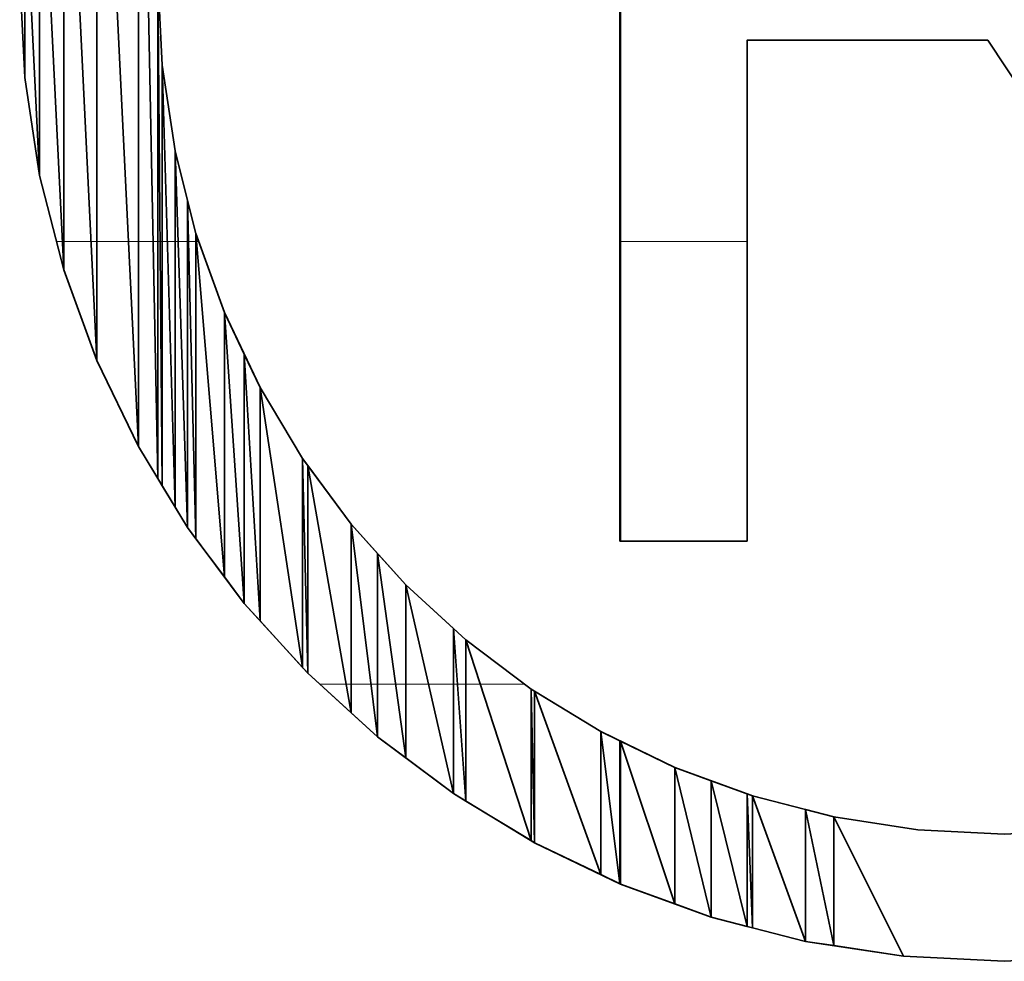
# Model space of a CAD drawing. Units: millimetres. Extents: x 0 to 24042, y 0 to 16800.
# Drawn here: x 17636 to 17667, y 691 to 721 of the extents above; entities that cross this region are included whole.
import ezdxf

# ---------------------------------------------------------------- set-up
doc = ezdxf.new("R2010")
doc.units = ezdxf.units.MM
doc.header["$MEASUREMENT"] = 0
doc.layers.add('(1) Shape lines', color=7, linetype='Continuous', lineweight=35)
doc.layers.add('(9) Sheet', color=7, linetype='Continuous', lineweight=35)

# ---------------------------------------------------------------- blocks, each defined once
blk = doc.blocks.new('HATCH_1420_61eda45b-a6b8-4b91-ac96-f4cb047b0434')
at = {"layer": '(1) Shape lines', "color": 0, "lineweight": 9}
for p, q in [((17636.376, 728), (17636.343, 728)), ((17637.065, 714), (17636.88, 714))]:
    blk.add_line(p, q, dxfattribs=at)
blk = doc.blocks.new('HATCH_1421_08397ea0-d179-4063-bb71-2fcd8901abc6')
at = {"layer": '(1) Shape lines', "color": 0, "lineweight": 9}
for p, q in [((17637.109, 728), (17636.376, 728)), ((17637.109, 714), (17637.065, 714))]:
    blk.add_line(p, q, dxfattribs=at)
blk = doc.blocks.new('HATCH_1424_75ecbb3b-71ca-4aa8-b7e9-3eff42829762')
at = {"layer": '(1) Shape lines', "color": 0, "lineweight": 9}
for p, q in [((17637.287, 728), (17637.109, 728)), ((17637.971, 714), (17637.109, 714))]:
    blk.add_line(p, q, dxfattribs=at)
blk = doc.blocks.new('HATCH_1425_0ea5f442-c8e6-458f-b947-d9c8e85453e0')
at = {"layer": '(1) Shape lines', "color": 0, "lineweight": 9}
for p, q in [((17638.155, 728), (17637.287, 728)), ((17638.155, 714), (17637.971, 714))]:
    blk.add_line(p, q, dxfattribs=at)
blk = doc.blocks.new('HATCH_1428_38b9c9ea-d913-4431-b050-fcd2350d2e27')
at = {"layer": '(1) Shape lines', "color": 0, "lineweight": 9}
for p, q in [((17638.47, 728), (17638.155, 728)), ((17639.149, 714), (17638.155, 714))]:
    blk.add_line(p, q, dxfattribs=at)
blk = doc.blocks.new('HATCH_1429_b5b2e240-82f9-4611-bdb9-dd8b7406664b')
at = {"layer": '(1) Shape lines', "color": 0, "lineweight": 9}
for p, q in [((17639.464, 728), (17638.47, 728)), ((17639.464, 714), (17639.149, 714))]:
    blk.add_line(p, q, dxfattribs=at)
blk = doc.blocks.new('HATCH_1432_69d4b6c9-bd17-4d90-9aa2-649603ab4332')
at = {"layer": '(1) Shape lines', "color": 0, "lineweight": 9}
for p, q in [((17639.649, 728), (17639.464, 728)), ((17639.931, 714), (17639.464, 714))]:
    blk.add_line(p, q, dxfattribs=at)
blk = doc.blocks.new('HATCH_1433_ace61963-4aad-45d5-b298-e4b2a3cdc832')
at = {"layer": '(1) Shape lines', "color": 0, "lineweight": 9}
for p, q in [((17640.082, 728), (17639.649, 728)), ((17640.082, 714), (17639.931, 714))]:
    blk.add_line(p, q, dxfattribs=at)
blk = doc.blocks.new('HATCH_1434_51be6d6f-4646-440c-a829-c6466fa726ce')
at = {"layer": '(1) Shape lines', "color": 0, "lineweight": 9}
blk.add_line((17640.154, 714), (17640.082, 714), dxfattribs=at)
blk = doc.blocks.new('HATCH_1435_b837856e-5840-4bc2-be41-96de051613a6')
at = {"layer": '(1) Shape lines', "color": 0, "lineweight": 9}
blk.add_line((17640.22, 714), (17640.154, 714), dxfattribs=at)
blk = doc.blocks.new('HATCH_1442_fc4cb9a3-f29c-4c4e-a883-44cb83914620')
at = {"layer": '(1) Shape lines', "color": 0, "lineweight": 9}
blk.add_line((17640.382, 714), (17640.22, 714), dxfattribs=at)
blk = doc.blocks.new('HATCH_1443_f8b3c417-9ba3-4c3c-9f1f-a016adf24df2')
at = {"layer": '(1) Shape lines', "color": 0, "lineweight": 9}
blk.add_line((17640.626, 714), (17640.382, 714), dxfattribs=at)
blk = doc.blocks.new('HATCH_1450_401dab9a-a4c3-4f57-8bdf-bd53fb2e7e82')
at = {"layer": '(1) Shape lines', "color": 0, "lineweight": 9}
blk.add_line((17640.721, 714), (17640.626, 714), dxfattribs=at)
blk = doc.blocks.new('HATCH_1451_f57e5b55-5f34-43ba-8613-cb88f6bd6b14')
at = {"layer": '(1) Shape lines', "color": 0, "lineweight": 9}
blk.add_line((17641.022, 714), (17640.721, 714), dxfattribs=at)
blk = doc.blocks.new('HATCH_1458_ea87751e-1b57-4a03-8e22-832ceb2acce6')
at = {"layer": '(1) Shape lines', "color": 0, "lineweight": 9}
blk.add_line((17641.054, 714), (17641.022, 714), dxfattribs=at)
blk = doc.blocks.new('HATCH_1459_f45761f2-f145-4e37-8646-50b3866f1bd3')
at = {"layer": '(1) Shape lines', "color": 0, "lineweight": 9}
blk.add_line((17641.286, 714), (17641.054, 714), dxfattribs=at)
blk = doc.blocks.new('HATCH_1466_9bd3e17d-34c6-4f27-9a23-71df6cfb7833')
at = {"layer": '(1) Shape lines', "color": 0, "lineweight": 9}
blk.add_line((17641.307, 714), (17641.286, 714), dxfattribs=at)
blk = doc.blocks.new('HATCH_1467_fe3ee5ae-82bb-4738-b393-14a21388b695')
at = {"layer": '(1) Shape lines', "color": 0, "lineweight": 9}
blk.add_line((17641.377, 714), (17641.307, 714), dxfattribs=at)
blk = doc.blocks.new('HATCH_1506_38a3cf2d-a8ee-4cf9-b0ac-f396fc00e5d0')
at = {"layer": '(1) Shape lines', "color": 0, "lineweight": 9}
blk.add_line((17646.037, 700), (17645.202, 700), dxfattribs=at)
blk = doc.blocks.new('HATCH_1507_3d49d90d-332f-4995-966b-c2e449357319')
at = {"layer": '(1) Shape lines', "color": 0, "lineweight": 9}
blk.add_line((17646.196, 700), (17646.037, 700), dxfattribs=at)
blk = doc.blocks.new('HATCH_1514_bf583b04-6c5a-4edc-9cd4-1932ce685283')
at = {"layer": '(1) Shape lines', "color": 0, "lineweight": 9}
blk.add_line((17646.824, 700), (17646.196, 700), dxfattribs=at)
blk = doc.blocks.new('HATCH_1515_56ecf21d-99ac-46c1-b225-a0191f522c4f')
at = {"layer": '(1) Shape lines', "color": 0, "lineweight": 9}
blk.add_line((17647.03, 700), (17646.824, 700), dxfattribs=at)
blk = doc.blocks.new('HATCH_1522_8b2147c4-501f-491a-8c75-5da9302e3519')
at = {"layer": '(1) Shape lines', "color": 0, "lineweight": 9}
blk.add_line((17647.602, 700), (17647.03, 700), dxfattribs=at)
blk = doc.blocks.new('HATCH_1523_ff103c19-4690-4ff6-8219-f944bd3f18ba')
at = {"layer": '(1) Shape lines', "color": 0, "lineweight": 9}
blk.add_line((17647.924, 700), (17647.602, 700), dxfattribs=at)
blk = doc.blocks.new('HATCH_1530_3a4e5135-0f6f-45e9-865b-ba2033f69549')
at = {"layer": '(1) Shape lines', "color": 0, "lineweight": 9}
blk.add_line((17648.64, 700), (17647.924, 700), dxfattribs=at)
blk = doc.blocks.new('HATCH_1531_4d3ced62-a3b9-4d8b-b991-565b3418ecaf')
at = {"layer": '(1) Shape lines', "color": 0, "lineweight": 9}
blk.add_line((17649.427, 700), (17648.64, 700), dxfattribs=at)
blk = doc.blocks.new('HATCH_1538_84c69eed-6a30-439a-96b3-05353927e711')
at = {"layer": '(1) Shape lines', "color": 0, "lineweight": 9}
blk.add_line((17649.556, 700), (17649.427, 700), dxfattribs=at)
blk = doc.blocks.new('HATCH_1539_6b1aa719-864d-4c6e-bbe2-c200e1328c37')
at = {"layer": '(1) Shape lines', "color": 0, "lineweight": 9}
blk.add_line((17649.825, 700), (17649.556, 700), dxfattribs=at)
blk = doc.blocks.new('HATCH_1546_5b22cb47-faf7-41d1-ae12-b69ba4b4c76b')
at = {"layer": '(1) Shape lines', "color": 0, "lineweight": 9}
blk.add_line((17650.28, 700), (17649.825, 700), dxfattribs=at)
blk = doc.blocks.new('HATCH_1547_06f74fa1-f28e-4bbd-b5ff-8de1dd036af4')
at = {"layer": '(1) Shape lines', "color": 0, "lineweight": 9}
blk.add_line((17651.686, 700), (17650.28, 700), dxfattribs=at)
blk = doc.blocks.new('HATCH_1576_4bf317a0-94d2-4cbd-bbce-738430dec8cf')
at = {"layer": '(1) Shape lines', "color": 0, "lineweight": 9}
for p, q in [((17654.703, 728), (17654.696, 728)), ((17654.711, 714), (17654.696, 714))]:
    blk.add_line(p, q, dxfattribs=at)
blk = doc.blocks.new('HATCH_1577_f9ede349-7a83-4e4e-91ce-2a50e26dd893')
at = {"layer": '(1) Shape lines', "color": 0, "lineweight": 9}
for p, q in [((17654.717, 728), (17654.703, 728)), ((17654.717, 714), (17654.711, 714))]:
    blk.add_line(p, q, dxfattribs=at)
blk = doc.blocks.new('HATCH_1588_d1cd84a0-a962-4911-ac8d-b00e40a12bd4')
at = {"layer": '(1) Shape lines', "color": 0, "lineweight": 9}
for p, q in [((17655.304, 728), (17654.717, 728)), ((17655.977, 714), (17654.717, 714))]:
    blk.add_line(p, q, dxfattribs=at)
blk = doc.blocks.new('HATCH_1589_510df907-4780-418d-a752-58572c3f9e98')
at = {"layer": '(1) Shape lines', "color": 0, "lineweight": 9}
for p, q in [((17656.433, 728), (17655.304, 728)), ((17656.433, 714), (17655.977, 714))]:
    blk.add_line(p, q, dxfattribs=at)
blk = doc.blocks.new('HATCH_1600_45834317-f76d-4dcd-a0c7-8ec1acf97bab')
at = {"layer": '(1) Shape lines', "color": 0, "lineweight": 9}
for p, q in [((17656.825, 728), (17656.433, 728)), ((17657.275, 714), (17656.433, 714))]:
    blk.add_line(p, q, dxfattribs=at)
blk = doc.blocks.new('HATCH_1601_627b05e7-bb12-421c-a96f-d29d25f45b31')
at = {"layer": '(1) Shape lines', "color": 0, "lineweight": 9}
for p, q in [((17657.579, 728), (17656.825, 728)), ((17657.579, 714), (17657.275, 714))]:
    blk.add_line(p, q, dxfattribs=at)
blk = doc.blocks.new('HATCH_1612_e9c0ac21-9511-419a-ab5d-01cf6b33d69b')
at = {"layer": '(1) Shape lines', "color": 0, "lineweight": 9}
for p, q in [((17657.969, 728), (17657.579, 728)), ((17658.416, 714), (17657.579, 714))]:
    blk.add_line(p, q, dxfattribs=at)
blk = doc.blocks.new('HATCH_1613_72dc6e07-dd19-4409-a7bb-1ceeaa333cf8')
at = {"layer": '(1) Shape lines', "color": 0, "lineweight": 9}
for p, q in [((17658.718, 728), (17657.969, 728)), ((17658.718, 714), (17658.416, 714))]:
    blk.add_line(p, q, dxfattribs=at)
blk = doc.blocks.new('GROUP_0_5dd4b004-f7e6-4b5e-99dd-b78739168432')
at = {"layer": '(9) Sheet', "color": 7, "linetype": 'Continuous', "lineweight": 35, "ltscale": 40}
for points in [[(17635.712, 722.376), (17635.872, 719.187), (17636.343, 716.092), (17637.109, 713.105), (17638.155, 710.242), (17639.464, 707.52), (17641.022, 704.953), (17642.812, 702.556), (17644.82, 700.346), (17647.03, 698.338), (17649.427, 696.548), (17651.994, 694.99), (17654.717, 693.68), (17657.579, 692.635), (17660.566, 691.869), (17663.661, 691.398), (17666.85, 691.238), (17670.037, 691.398)], [(17669.588, 695.399), (17666.85, 695.26), (17664.114, 695.399), (17661.457, 695.805), (17658.892, 696.466), (17656.433, 697.369), (17654.093, 698.501), (17651.886, 699.849), (17649.825, 701.401), (17647.924, 703.143), (17646.196, 705.062), (17644.655, 707.145), (17643.314, 709.38), (17642.186, 711.754), (17641.286, 714.253), (17640.626, 716.865), (17640.22, 719.577), (17640.082, 722.376)], [(17654.696, 740.202), (17654.696, 704.53), (17658.718, 704.53), (17658.718, 720.37), (17666.329, 720.37), (17676.824, 704.53), (17681.551, 704.53), (17671.046, 720.37), (17672.817, 720.766), (17674.478, 721.373)]]:
    blk.add_lwpolyline(points, dxfattribs=at)
at = {"layer": '(9) Sheet', "color": 154, "linetype": 'Continuous', "lineweight": 35, "ltscale": 40}
for points in [[(17654.696, 704.53), (17654.696, 740.202), (17654.717, 704.53)], [(17654.717, 704.53), (17654.696, 740.202), (17654.717, 740.202)], [(17654.717, 704.53), (17654.717, 740.202), (17654.717, 704.53)], [(17654.717, 704.53), (17654.717, 740.202), (17654.717, 740.202)], [(17640.082, 706.502), (17639.464, 737.228), (17640.082, 738.246)], [(17639.464, 707.52), (17638.155, 734.505), (17639.464, 737.228)], [(17639.464, 707.52), (17639.464, 737.228), (17639.464, 707.52)], [(17639.464, 707.52), (17639.464, 737.228), (17639.464, 737.228)], [(17639.464, 707.52), (17639.464, 737.228), (17640.082, 706.502)], [(17638.155, 710.242), (17637.109, 731.644), (17638.155, 734.505)], [(17638.155, 710.242), (17638.155, 734.505), (17638.155, 710.242)], [(17638.155, 710.242), (17638.155, 734.505), (17638.155, 734.505)], [(17638.155, 710.242), (17638.155, 734.505), (17639.464, 707.52)], [(17637.109, 713.105), (17636.343, 728.658), (17637.109, 731.644)], [(17637.109, 713.105), (17637.109, 731.644), (17637.109, 713.105)], [(17637.109, 713.105), (17637.109, 731.644), (17637.109, 731.644)], [(17637.109, 713.105), (17637.109, 731.644), (17638.155, 710.242)], [(17636.343, 716.092), (17635.872, 725.563), (17636.343, 728.658)], [(17636.343, 716.092), (17636.343, 728.658), (17636.343, 716.092)], [(17636.343, 716.092), (17636.343, 728.658), (17636.343, 728.658)], [(17636.343, 716.092), (17636.343, 728.658), (17637.109, 713.105)], [(17635.872, 719.187), (17635.712, 722.376), (17635.872, 725.563)], [(17635.872, 719.187), (17635.872, 725.563), (17635.872, 719.187)], [(17635.872, 719.187), (17635.872, 725.563), (17635.872, 725.563)], [(17635.872, 719.187), (17635.872, 725.563), (17636.343, 716.092)], [(17640.082, 706.502), (17640.082, 722.376), (17640.22, 706.274)], [(17640.22, 706.274), (17640.082, 722.376), (17640.22, 719.577)], [(17640.22, 706.274), (17640.22, 719.577), (17640.22, 706.274)], [(17640.22, 706.274), (17640.22, 719.577), (17640.22, 719.577)], [(17640.22, 706.274), (17640.22, 719.577), (17640.626, 705.605)], [(17640.626, 705.605), (17640.22, 719.577), (17640.626, 716.865)], [(17640.626, 705.605), (17640.626, 716.865), (17640.626, 705.605)], [(17640.626, 705.605), (17640.626, 716.865), (17640.626, 716.865)], [(17640.626, 705.605), (17640.626, 716.865), (17641.022, 704.953)], [(17641.022, 704.953), (17640.626, 716.865), (17641.022, 715.298)], [(17641.022, 704.953), (17641.022, 715.298), (17641.022, 704.953)], [(17641.022, 704.953), (17641.022, 715.298), (17641.022, 715.298)], [(17641.022, 704.953), (17641.022, 715.298), (17641.286, 704.599)], [(17641.286, 704.599), (17641.022, 715.298), (17641.286, 714.253)], [(17641.286, 704.599), (17641.286, 714.253), (17641.286, 704.599)], [(17641.286, 704.599), (17641.286, 714.253), (17641.286, 714.253)], [(17641.286, 704.599), (17641.286, 714.253), (17642.186, 703.394)], [(17642.186, 703.394), (17641.286, 714.253), (17642.186, 711.754)], [(17642.186, 703.394), (17642.186, 711.754), (17642.186, 703.394)], [(17642.186, 703.394), (17642.186, 711.754), (17642.186, 711.754)], [(17642.186, 703.394), (17642.186, 711.754), (17642.812, 702.556)], [(17642.812, 702.556), (17642.186, 711.754), (17642.812, 710.436)], [(17642.812, 702.556), (17642.812, 710.436), (17642.812, 702.556)], [(17642.812, 702.556), (17642.812, 710.436), (17642.812, 710.436)], [(17642.812, 702.556), (17642.812, 710.436), (17643.314, 702.005)], [(17643.314, 702.005), (17642.812, 710.436), (17643.314, 709.38)], [(17643.314, 702.005), (17643.314, 709.38), (17643.314, 702.005)], [(17643.314, 702.005), (17643.314, 709.38), (17643.314, 709.38)], [(17643.314, 702.005), (17643.314, 709.38), (17644.655, 700.529)], [(17644.655, 700.529), (17643.314, 709.38), (17644.655, 707.145)], [(17644.655, 700.529), (17644.655, 707.145), (17644.655, 700.529)], [(17644.655, 700.529), (17644.655, 707.145), (17644.655, 707.145)], [(17644.655, 700.529), (17644.655, 707.145), (17644.82, 700.346)], [(17644.82, 700.346), (17644.655, 707.145), (17644.82, 706.921)], [(17644.82, 700.346), (17644.82, 706.921), (17644.82, 700.346)], [(17644.82, 700.346), (17644.82, 706.921), (17644.82, 706.921)], [(17644.82, 700.346), (17644.82, 706.921), (17646.196, 699.096)], [(17646.196, 699.096), (17644.82, 706.921), (17646.196, 705.062)], [(17646.196, 699.096), (17646.196, 705.062), (17646.196, 699.096)], [(17646.196, 699.096), (17646.196, 705.062), (17646.196, 705.062)], [(17646.196, 699.096), (17646.196, 705.062), (17647.03, 698.338)], [(17647.03, 698.338), (17646.196, 705.062), (17647.03, 704.135)], [(17647.03, 698.338), (17647.03, 704.135), (17647.03, 698.338)], [(17647.03, 698.338), (17647.03, 704.135), (17647.03, 704.135)], [(17647.03, 698.338), (17647.03, 704.135), (17647.924, 697.67)], [(17647.924, 697.67), (17647.03, 704.135), (17647.924, 703.143)], [(17647.924, 697.67), (17647.924, 703.143), (17647.924, 697.67)], [(17647.924, 697.67), (17647.924, 703.143), (17647.924, 703.143)], [(17647.924, 697.67), (17647.924, 703.143), (17649.427, 696.548)], [(17649.427, 696.548), (17647.924, 703.143), (17649.427, 701.766)], [(17649.427, 696.548), (17649.427, 701.766), (17649.427, 696.548)], [(17649.427, 696.548), (17649.427, 701.766), (17649.427, 701.766)], [(17649.427, 696.548), (17649.427, 701.766), (17649.825, 696.306)], [(17649.825, 696.306), (17649.427, 701.766), (17649.825, 701.401)], [(17649.825, 696.306), (17649.825, 701.401), (17649.825, 696.306)], [(17649.825, 696.306), (17649.825, 701.401), (17649.825, 701.401)], [(17649.825, 696.306), (17649.825, 701.401), (17651.886, 695.055)], [(17651.886, 695.055), (17649.825, 701.401), (17651.886, 699.849)], [(17651.886, 695.055), (17651.886, 699.849), (17651.886, 695.055)], [(17651.886, 695.055), (17651.886, 699.849), (17651.886, 699.849)], [(17651.886, 695.055), (17651.886, 699.849), (17651.994, 694.99)], [(17651.994, 694.99), (17651.886, 699.849), (17651.994, 699.783)], [(17651.994, 694.99), (17651.994, 699.783), (17651.994, 694.99)], [(17651.994, 694.99), (17651.994, 699.783), (17651.994, 699.783)], [(17651.994, 694.99), (17651.994, 699.783), (17654.093, 693.98)], [(17654.093, 693.98), (17651.994, 699.783), (17654.093, 698.501)], [(17654.093, 693.98), (17654.093, 698.501), (17654.093, 693.98)], [(17654.093, 693.98), (17654.093, 698.501), (17654.093, 698.501)], [(17654.093, 693.98), (17654.093, 698.501), (17654.696, 693.69)], [(17654.696, 693.69), (17654.093, 698.501), (17654.696, 698.209)], [(17654.696, 693.69), (17654.696, 698.209), (17654.717, 693.68)], [(17654.717, 693.68), (17654.696, 698.209), (17654.717, 698.199)], [(17654.717, 693.68), (17654.717, 698.199), (17654.717, 693.68)], [(17654.717, 693.68), (17654.717, 698.199), (17654.717, 698.199)], [(17654.717, 693.68), (17654.717, 698.199), (17656.433, 693.054)], [(17656.433, 693.054), (17654.717, 698.199), (17656.433, 697.369)], [(17656.433, 693.054), (17656.433, 697.369), (17656.433, 693.054)], [(17656.433, 693.054), (17656.433, 697.369), (17656.433, 697.369)], [(17656.433, 693.054), (17656.433, 697.369), (17657.579, 692.635)], [(17657.579, 692.635), (17656.433, 697.369), (17657.579, 696.948)], [(17657.579, 692.635), (17657.579, 696.948), (17657.579, 692.635)], [(17657.579, 692.635), (17657.579, 696.948), (17657.579, 696.948)], [(17657.579, 692.635), (17657.579, 696.948), (17658.718, 692.343)], [(17658.718, 692.343), (17657.579, 696.948), (17658.718, 696.53)], [(17658.718, 692.343), (17658.718, 696.53), (17658.892, 692.298)], [(17658.892, 692.298), (17658.718, 696.53), (17658.892, 696.466)], [(17658.892, 692.298), (17658.892, 696.466), (17658.892, 692.298)], [(17658.892, 692.298), (17658.892, 696.466), (17658.892, 696.466)], [(17658.892, 692.298), (17658.892, 696.466), (17660.566, 691.869)], [(17660.566, 691.869), (17658.892, 696.466), (17660.566, 696.034)], [(17660.566, 691.869), (17660.566, 696.034), (17660.566, 691.869)], [(17660.566, 691.869), (17660.566, 696.034), (17660.566, 696.034)], [(17660.566, 691.869), (17660.566, 696.034), (17661.457, 691.734)], [(17661.457, 691.734), (17660.566, 696.034), (17661.457, 695.805)], [(17661.457, 691.734), (17661.457, 695.805), (17661.457, 691.734)], [(17661.457, 691.734), (17661.457, 695.805), (17661.457, 695.805)], [(17661.457, 691.734), (17661.457, 695.805), (17663.661, 691.398)]]:
    blk.add_lwpolyline(points, close=True, dxfattribs=at)
at = {"layer": '(1) Shape lines', "color": 154, "linetype": 'ByBlock'}
for name in ['HATCH_1420_61eda45b-a6b8-4b91-ac96-f4cb047b0434', 'HATCH_1421_08397ea0-d179-4063-bb71-2fcd8901abc6', 'HATCH_1424_75ecbb3b-71ca-4aa8-b7e9-3eff42829762', 'HATCH_1425_0ea5f442-c8e6-458f-b947-d9c8e85453e0', 'HATCH_1428_38b9c9ea-d913-4431-b050-fcd2350d2e27', 'HATCH_1429_b5b2e240-82f9-4611-bdb9-dd8b7406664b', 'HATCH_1432_69d4b6c9-bd17-4d90-9aa2-649603ab4332', 'HATCH_1433_ace61963-4aad-45d5-b298-e4b2a3cdc832', 'HATCH_1576_4bf317a0-94d2-4cbd-bbce-738430dec8cf', 'HATCH_1577_f9ede349-7a83-4e4e-91ce-2a50e26dd893', 'HATCH_1588_d1cd84a0-a962-4911-ac8d-b00e40a12bd4', 'HATCH_1589_510df907-4780-418d-a752-58572c3f9e98', 'HATCH_1600_45834317-f76d-4dcd-a0c7-8ec1acf97bab', 'HATCH_1601_627b05e7-bb12-421c-a96f-d29d25f45b31', 'HATCH_1612_e9c0ac21-9511-419a-ab5d-01cf6b33d69b', 'HATCH_1613_72dc6e07-dd19-4409-a7bb-1ceeaa333cf8', 'HATCH_1434_51be6d6f-4646-440c-a829-c6466fa726ce', 'HATCH_1435_b837856e-5840-4bc2-be41-96de051613a6', 'HATCH_1442_fc4cb9a3-f29c-4c4e-a883-44cb83914620', 'HATCH_1443_f8b3c417-9ba3-4c3c-9f1f-a016adf24df2', 'HATCH_1450_401dab9a-a4c3-4f57-8bdf-bd53fb2e7e82', 'HATCH_1451_f57e5b55-5f34-43ba-8613-cb88f6bd6b14', 'HATCH_1458_ea87751e-1b57-4a03-8e22-832ceb2acce6', 'HATCH_1459_f45761f2-f145-4e37-8646-50b3866f1bd3', 'HATCH_1466_9bd3e17d-34c6-4f27-9a23-71df6cfb7833', 'HATCH_1467_fe3ee5ae-82bb-4738-b393-14a21388b695', 'HATCH_1506_38a3cf2d-a8ee-4cf9-b0ac-f396fc00e5d0', 'HATCH_1507_3d49d90d-332f-4995-966b-c2e449357319', 'HATCH_1514_bf583b04-6c5a-4edc-9cd4-1932ce685283', 'HATCH_1515_56ecf21d-99ac-46c1-b225-a0191f522c4f', 'HATCH_1522_8b2147c4-501f-491a-8c75-5da9302e3519', 'HATCH_1523_ff103c19-4690-4ff6-8219-f944bd3f18ba', 'HATCH_1530_3a4e5135-0f6f-45e9-865b-ba2033f69549', 'HATCH_1531_4d3ced62-a3b9-4d8b-b991-565b3418ecaf', 'HATCH_1538_84c69eed-6a30-439a-96b3-05353927e711', 'HATCH_1539_6b1aa719-864d-4c6e-bbe2-c200e1328c37', 'HATCH_1546_5b22cb47-faf7-41d1-ae12-b69ba4b4c76b', 'HATCH_1547_06f74fa1-f28e-4bbd-b5ff-8de1dd036af4']:
    blk.add_blockref(name, (0, 0), dxfattribs=at)

msp = doc.modelspace()

# ---------------------------------------------------------------- block references
at = {"color": 7, "linetype": 'ByBlock'}
msp.add_blockref('GROUP_0_5dd4b004-f7e6-4b5e-99dd-b78739168432', (0, 0), dxfattribs=at)

doc.saveas('drawing.dxf')
